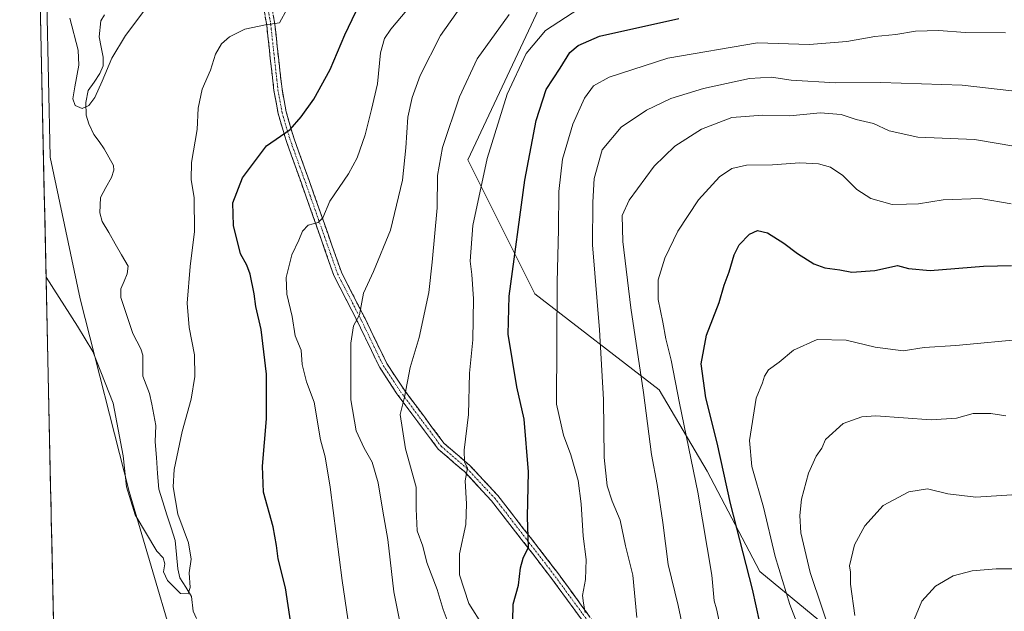
# Model space of a CAD drawing. Units: metres. Extents: x 648035 to 651489, y 4746219 to 4748606.
# Drawn here: x 648035 to 648336, y 4748055 to 4748236 of the extents above; entities that cross this region are included whole.
import ezdxf

# ---------------------------------------------------------------- set-up
doc = ezdxf.new("R2010")
doc.units = ezdxf.units.M
doc.header["$MEASUREMENT"] = 0
doc.linetypes.add('TRAZO_Y_PUNTO', pattern=[1, 0.5, -0.25, 0, -0.25])
doc.linetypes.add('TRAZOSX2', pattern=[1.5, 1, -0.5])
for name, color, linetype, lineweight in [('Arbolado forestal CxS', 92, 'Continuous', 0), ('Camino', 19, 'TRAZOSX2', 0), ('Camino Cxs', 19, 'Continuous', 0), ('Camino eje', 19, 'TRAZO_Y_PUNTO', 0), ('Corriente natural lineal', 142, 'Continuous', 13), ('Curva de nivel maestra', 36, 'Continuous', 30), ('Curva de nivel normal', 36, 'Continuous', 0), ('Municipio CxS', 142, 'Continuous', 0), ('Prado CxS', 92, 'Continuous', 0)]:
    doc.layers.add(name, color=color, linetype=linetype, lineweight=lineweight)

# ---------------------------------------------------------------- blocks, each defined once
blk = doc.blocks.new('*U151')
at = {"layer": 'Prado CxS', "color": 92, "linetype": 'Continuous', "lineweight": 0}
for points in [[(648046.95, 4747965.65, 1083.78), (648034.74, 4748532.06, 1055.18), (648036.37, 4748532.1, 1055.24), (648056.59, 4748512.03, 1055.45), (648074.64, 4748530.08, 1055.21), (648078.02, 4748533, 1055.14), (648358.51, 4748539.12, 1057.34), (648343.57, 4748515.64, 1059.47), (648296.64, 4748463.3, 1057.24), (648322.07, 4748447.7, 1060.81), (648337.46, 4748467.77, 1063.43), (648366.47, 4748484.73, 1068.05), (648398.55, 4748509.35, 1069.51), (648414.51, 4748505.13, 1072.55), (648427.71, 4748516.13, 1072.63), (648430.73, 4748540.69, 1068.28), (648905.17, 4748551.03, 1085.97)], [(648123.82, 4748391.1, 1058.62), (648115.7, 4748381.18, 1059.04), (648098.55, 4748367.64, 1060.34), (648104.87, 4748344.18, 1059.9), (648099.74, 4748325.08, 1061.25), (648061.58, 4748281.29, 1062.39), (648048.73, 4748270.25, 1063.76), (648043.07, 4748241.6, 1065.4), (648044.09, 4748194.21, 1067.21), (648053.3, 4748150.84, 1068.94), (648068.29, 4748091.78, 1069.71), (648088.14, 4748024.11, 1072.89)]]:
    blk.add_polyline3d(points, dxfattribs=at)
blk = doc.blocks.new('*U182')
at = {"layer": 'Curva de nivel normal', "color": 36, "linetype": 'Continuous', "lineweight": 0}
blk.add_polyline3d([(648336.77, 4748114.9, 1135), (648332.16, 4748115.67, 1135), (648326.79, 4748115.67, 1135), (648321.65, 4748114.23, 1135), (648313.86, 4748113.74, 1135), (648296.97, 4748114.93, 1135), (648292.66, 4748114.67, 1135), (648286.91, 4748112.63, 1135), (648281.5, 4748107.74, 1135), (648280.45, 4748105.01, 1135), (648278.7, 4748102.6, 1135), (648276.36, 4748097.41, 1135), (648274.18, 4748089.39, 1135), (648273.66, 4748084.41, 1135), (648273.97, 4748079.14, 1135), (648276.83, 4748066.92, 1135), (648284.16, 4748045.08, 1135)], dxfattribs=at)
blk = doc.blocks.new('*U187')
at = {"layer": 'Curva de nivel normal', "color": 36, "linetype": 'Continuous', "lineweight": 0}
blk.add_polyline3d([(648138.32, 4748032.04, 1080), (648133.49, 4748064.48, 1080), (648129.78, 4748093.1, 1080), (648128.27, 4748102.36, 1080), (648126.91, 4748107.6, 1080), (648124.92, 4748119.11, 1080), (648122.58, 4748125.37, 1080), (648121.25, 4748130.71, 1080), (648120.96, 4748135.05, 1080), (648119.15, 4748139.41, 1080), (648118.24, 4748145.38, 1080), (648116.58, 4748152.27, 1080), (648116.35, 4748157.29, 1080), (648118.06, 4748164.27, 1080), (648120.28, 4748168.81, 1080), (648121.37, 4748171.56, 1080), (648123.06, 4748173.4, 1080), (648126.11, 4748174.17, 1080), (648127.57, 4748175.66, 1080), (648129.77, 4748180.76, 1080), (648135.48, 4748189.15, 1080), (648138.07, 4748193.96, 1080), (648140.52, 4748201.04, 1080), (648142.47, 4748208.85, 1080), (648144.32, 4748216.68, 1080), (648145.2, 4748226.16, 1080), (648146.49, 4748230.52, 1080), (648148.41, 4748233.42, 1080), (648159.88, 4748247.14, 1080)], dxfattribs=at)
blk = doc.blocks.new('*U188')
at = {"layer": 'Curva de nivel normal', "color": 36, "linetype": 'Continuous', "lineweight": 0}
blk.add_polyline3d([(648166.31, 4748050.72, 1090), (648164.46, 4748055.64, 1090), (648162.59, 4748061.69, 1090), (648159.47, 4748070.04, 1090), (648158.18, 4748075.04, 1090), (648156.52, 4748079.71, 1090), (648156.19, 4748086.47, 1090), (648156.17, 4748093.08, 1090), (648152.87, 4748104.8, 1090), (648151.26, 4748115.37, 1090), (648152.62, 4748120.63, 1090), (648154.36, 4748129.72, 1090), (648157.04, 4748138.98, 1090), (648160.06, 4748152.78, 1090), (648161.07, 4748162.08, 1090), (648162.56, 4748178.68, 1090), (648162.66, 4748188.57, 1090), (648164.19, 4748197.19, 1090), (648169.48, 4748212.7, 1090), (648174.81, 4748224.35, 1090), (648184.62, 4748237.89, 1090)], dxfattribs=at)
blk = doc.blocks.new('*U192')
at = {"layer": 'Curva de nivel normal', "color": 36, "linetype": 'Continuous', "lineweight": 0}
blk.add_polyline3d([(648336.62, 4748232.26, 1105), (648324.29, 4748232.42, 1105), (648316.29, 4748233.06, 1105), (648309.06, 4748232.79, 1105), (648303.1, 4748231.84, 1105), (648296.66, 4748231.16, 1105), (648288.02, 4748229.61, 1105), (648276.55, 4748228.78, 1105), (648260.69, 4748229.22, 1105), (648233.22, 4748224.5, 1105), (648215.29, 4748218.73, 1105), (648210.51, 4748216.08, 1105), (648207.75, 4748212.27, 1105), (648204.14, 4748204.37, 1105), (648200.98, 4748193.56, 1105), (648199.91, 4748183.68, 1105), (648199.75, 4748172.08, 1105), (648199.31, 4748155.92, 1105), (648199.19, 4748118.48, 1105), (648201.3, 4748109.05, 1105), (648203.53, 4748102.95, 1105), (648205.76, 4748095.14, 1105), (648206.75, 4748087.95, 1105), (648207.27, 4748078.02, 1105), (648208.22, 4748070.9, 1105), (648208.06, 4748064.81, 1105), (648207.12, 4748059.87, 1105), (648207.42, 4748057.51, 1105), (648207.96, 4748054.72, 1105)], dxfattribs=at)
blk = doc.blocks.new('*U199')
at = {"layer": 'Curva de nivel normal', "color": 36, "linetype": 'Continuous', "lineweight": 0}
blk.add_polyline3d([(648457.46, 4748051.07, 1140), (648436.81, 4748060.23, 1140), (648418.44, 4748066.58, 1140), (648407.01, 4748072.11, 1140), (648394.95, 4748080.16, 1140), (648390.56, 4748083.41, 1140), (648385.53, 4748085.65, 1140), (648374.76, 4748089, 1140), (648363.3, 4748091.09, 1140), (648352.54, 4748091.06, 1140), (648343.91, 4748091.37, 1140), (648338.62, 4748090.77, 1140), (648327.62, 4748090.05, 1140), (648318.95, 4748091.06, 1140), (648312.8, 4748092.62, 1140), (648307.02, 4748091.62, 1140), (648299.24, 4748087.5, 1140), (648293.57, 4748081.19, 1140), (648290.4, 4748075.37, 1140), (648288.86, 4748068.99, 1140), (648289.15, 4748067.03, 1140), (648289.17, 4748063.37, 1140), (648290.53, 4748053.71, 1140)], dxfattribs=at)
blk = doc.blocks.new('*U200')
at = {"layer": 'Curva de nivel normal', "color": 36, "linetype": 'Continuous', "lineweight": 0}
blk.add_polyline3d([(648353.85, 4748212.83, 1110), (648323.35, 4748216.22, 1110), (648298.51, 4748217.09, 1110), (648284.56, 4748217.02, 1110), (648271.02, 4748217.78, 1110), (648264.99, 4748218.74, 1110), (648258.28, 4748218.36, 1110), (648244.16, 4748215.28, 1110), (648234.14, 4748212.19, 1110), (648226.67, 4748208.65, 1110), (648218.98, 4748203.35, 1110), (648213.16, 4748196.45, 1110), (648210.69, 4748187.71, 1110), (648210.23, 4748180.37, 1110), (648210.15, 4748167.38, 1110), (648212.32, 4748141.27, 1110), (648213.5, 4748119.92, 1110), (648213.71, 4748102.13, 1110), (648214.65, 4748093.52, 1110), (648216.21, 4748088.76, 1110), (648218.61, 4748082.92, 1110), (648220.26, 4748075.11, 1110), (648222.51, 4748066.11, 1110), (648223.8, 4748053.16, 1110)], dxfattribs=at)
blk = doc.blocks.new('*U208')
at = {"layer": 'Curva de nivel normal', "color": 36, "linetype": 'Continuous', "lineweight": 0}
blk.add_polyline3d([(648274.54, 4748046.79, 1130), (648270.6, 4748057.14, 1130), (648266.12, 4748071.87, 1130), (648262.5, 4748086.98, 1130), (648258.94, 4748099.4, 1130), (648258.3, 4748107.37, 1130), (648260.33, 4748120.37, 1130), (648262.26, 4748125.05, 1130), (648262.81, 4748127.07, 1130), (648264.06, 4748129.05, 1130), (648267.3, 4748131.37, 1130), (648271.7, 4748135.05, 1130), (648278.93, 4748138.3, 1130), (648287.88, 4748138.1, 1130), (648296.74, 4748135.98, 1130), (648305.36, 4748134.9, 1130), (648311.78, 4748135.86, 1130), (648321.4, 4748136.48, 1130), (648343.16, 4748138.57, 1130)], dxfattribs=at)
blk = doc.blocks.new('*U210')
at = {"layer": 'Curva de nivel normal', "color": 36, "linetype": 'Continuous', "lineweight": 0}
blk.add_polyline3d([(648205.96, 4748239.64, 1095), (648195.76, 4748233, 1095), (648189.88, 4748225.98, 1095), (648184.02, 4748213.56, 1095), (648177.96, 4748193.81, 1095), (648173.5, 4748173.26, 1095), (648172.7, 4748162.38, 1095), (648173.25, 4748158.23, 1095), (648173.7, 4748150.81, 1095), (648173.52, 4748138.23, 1095), (648172.51, 4748128.04, 1095), (648172.21, 4748115.35, 1095), (648170.88, 4748104.46, 1095), (648171, 4748100.78, 1095), (648171.91, 4748099.04, 1095), (648171.17, 4748095.01, 1095), (648171.62, 4748088.02, 1095), (648171.34, 4748081.66, 1095), (648169.42, 4748072.65, 1095), (648169.44, 4748066.19, 1095), (648172.32, 4748057.4, 1095), (648176.72, 4748050.48, 1095)], dxfattribs=at)
blk = doc.blocks.new('*U216')
at = {"layer": 'Curva de nivel normal', "color": 36, "linetype": 'Continuous', "lineweight": 0}
blk.add_polyline3d([(648152.47, 4748045.18, 1085), (648149.31, 4748061.06, 1085), (648147.51, 4748077.04, 1085), (648145.98, 4748085.71, 1085), (648144.56, 4748094.42, 1085), (648142.67, 4748100.76, 1085), (648140.26, 4748105.02, 1085), (648137.83, 4748110.39, 1085), (648136.18, 4748119.89, 1085), (648136.2, 4748137.25, 1085), (648136.97, 4748142.55, 1085), (648138.8, 4748145.92, 1085), (648140.06, 4748152.49, 1085), (648143.12, 4748159.17, 1085), (648148.26, 4748171.82, 1085), (648151.94, 4748187.12, 1085), (648152.97, 4748197.08, 1085), (648153.57, 4748206.48, 1085), (648154.91, 4748212.51, 1085), (648157.38, 4748219.19, 1085), (648163.61, 4748231.48, 1085), (648170.04, 4748240.58, 1085)], dxfattribs=at)
blk = doc.blocks.new('*U217')
at = {"layer": 'Curva de nivel normal', "color": 36, "linetype": 'Continuous', "lineweight": 0}
blk.add_polyline3d([(648249.31, 4748050.62, 1120), (648248.13, 4748055.82, 1120), (648247.48, 4748058.23, 1120), (648246.71, 4748066.13, 1120), (648242.45, 4748091.54, 1120), (648236.78, 4748118.87, 1120), (648234.3, 4748132.05, 1120), (648232.67, 4748138.52, 1120), (648231.73, 4748143.67, 1120), (648230.24, 4748150.6, 1120), (648230.32, 4748156.63, 1120), (648232.33, 4748163.27, 1120), (648236.26, 4748171.49, 1120), (648242.66, 4748181.17, 1120), (648249.04, 4748188.13, 1120), (648252.81, 4748190.76, 1120), (648257.38, 4748191.74, 1120), (648265.25, 4748191.83, 1120), (648273.67, 4748192.42, 1120), (648279.36, 4748192.12, 1120), (648283.07, 4748191.16, 1120), (648286.82, 4748188.57, 1120), (648291.15, 4748184.34, 1120), (648295.42, 4748181.59, 1120), (648301.95, 4748179.75, 1120), (648306.38, 4748179.8, 1120), (648309.99, 4748179.95, 1120), (648317.53, 4748181.12, 1120), (648328.89, 4748181.54, 1120), (648338.44, 4748179.87, 1120)], dxfattribs=at)

msp = doc.modelspace()

# ---------------------------------------------------------------- linework, layer by layer
at = {"layer": 'Arbolado forestal CxS', "color": 92, "linetype": 'Continuous', "lineweight": 0}
for points in [[(648088.14, 4748024.11, 1072.89), (648068.29, 4748091.78, 1069.71), (648053.3, 4748150.84, 1068.94), (648044.09, 4748194.21, 1067.21), (648043.07, 4748241.6, 1065.4), (648048.73, 4748270.25, 1063.76), (648061.58, 4748281.29, 1062.39), (648099.74, 4748325.08, 1061.25), (648104.87, 4748344.18, 1059.9), (648098.55, 4748367.64, 1060.34), (648115.7, 4748381.18, 1059.04), (648123.82, 4748391.1, 1058.62)], [(648088.14, 4748024.11, 1072.89), (648068.29, 4748091.78, 1069.71), (648053.3, 4748150.84, 1068.94), (648044.09, 4748194.21, 1067.21), (648043.07, 4748241.6, 1065.4), (648048.73, 4748270.25, 1063.76), (648061.58, 4748281.29, 1062.39), (648099.74, 4748325.08, 1061.25), (648104.87, 4748344.18, 1059.9), (648098.55, 4748367.64, 1060.34), (648115.7, 4748381.18, 1059.04), (648123.82, 4748391.1, 1058.62)], [(648560.48, 4748320.31, 1072.5), (648558.28, 4748305.27, 1075.05), (648571.02, 4748284.27, 1078.06), (648537.25, 4748259.37, 1085.64), (648509.37, 4748235.9, 1092.71), (648468.3, 4748232.97, 1103.13), (648431.62, 4748244.71, 1106.23), (648397.88, 4748268.18, 1101.98), (648375.87, 4748285.78, 1097.25), (648343.6, 4748298.99, 1089.87), (648302.52, 4748293.12, 1088.91), (648258.51, 4748300.46, 1082.29), (648220.36, 4748284.32, 1080.17), (648195.42, 4748243.24, 1093.19), (648171.95, 4748193.36, 1094.14), (648192.48, 4748152.28, 1103.52), (648230.63, 4748122.94, 1118.18), (648245.3, 4748098, 1123.29), (648261.43, 4748067.19, 1127.63), (648295.18, 4748039.32, 1140.53)], [(648560.48, 4748320.31, 1072.5), (648558.28, 4748305.27, 1075.05), (648571.02, 4748284.27, 1078.06), (648537.25, 4748259.37, 1085.64), (648509.37, 4748235.9, 1092.71), (648468.3, 4748232.97, 1103.13), (648431.62, 4748244.71, 1106.23), (648397.88, 4748268.18, 1101.98), (648375.87, 4748285.78, 1097.25), (648343.6, 4748298.99, 1089.87), (648302.52, 4748293.12, 1088.91), (648258.51, 4748300.46, 1082.29), (648220.36, 4748284.32, 1080.17), (648195.42, 4748243.24, 1093.19), (648171.95, 4748193.36, 1094.14), (648192.48, 4748152.28, 1103.52), (648230.63, 4748122.94, 1118.18), (648245.3, 4748098, 1123.29), (648261.43, 4748067.19, 1127.63), (648295.18, 4748039.32, 1140.53)], [(648509.37, 4748235.9, 1092.71), (648468.3, 4748232.97, 1103.13), (648431.62, 4748244.71, 1106.23), (648397.88, 4748268.18, 1101.98), (648375.87, 4748285.78, 1097.25), (648343.6, 4748298.99, 1089.87), (648302.52, 4748293.12, 1088.91), (648258.51, 4748300.46, 1082.29), (648220.36, 4748284.32, 1080.17), (648195.42, 4748243.24, 1093.19), (648171.95, 4748193.36, 1094.14), (648192.48, 4748152.28, 1103.52), (648230.63, 4748122.94, 1118.18), (648245.3, 4748098, 1123.29), (648261.43, 4748067.19, 1127.63), (648295.18, 4748039.32, 1140.53)], [(648295.18, 4748039.32, 1140.53), (648261.43, 4748067.19, 1127.63), (648245.3, 4748098, 1123.29), (648230.63, 4748122.94, 1118.18), (648192.48, 4748152.28, 1103.52), (648171.95, 4748193.36, 1094.14), (648195.42, 4748243.24, 1093.19), (648220.36, 4748284.32, 1080.17), (648258.51, 4748300.46, 1082.29), (648302.52, 4748293.12, 1088.91), (648343.6, 4748298.99, 1089.87), (648375.87, 4748285.78, 1097.25), (648397.88, 4748268.18, 1101.98), (648431.62, 4748244.71, 1106.23), (648468.3, 4748232.97, 1103.13), (648509.37, 4748235.9, 1092.71)]]:
    msp.add_polyline3d(points, dxfattribs=at)
at = {"layer": 'Camino', "color": 19, "linetype": 'TRAZOSX2', "lineweight": 0}
for points in [[(648111.89, 4748240.71), (648112.87, 4748234.99), (648113.98, 4748224.8), (648115.09, 4748215), (648116.34, 4748208.12), (648118.69, 4748200.12), (648121.85, 4748191.27), (648124.87, 4748182.85), (648133.26, 4748158.95), (648140.53, 4748144.73), (648147.17, 4748130.98), (648152.34, 4748123.14), (648158.67, 4748114.6), (648164.78, 4748106.46), (648172.66, 4748099.67), (648181.16, 4748090.53), (648191.04, 4748077.79), (648199.15, 4748067.3), (648216.9, 4748043.05)], [(648214.96, 4748041.46), (648197.15, 4748065.79), (648189.06, 4748076.26), (648179.25, 4748088.91), (648170.93, 4748097.87), (648162.94, 4748104.74), (648156.66, 4748113.1), (648150.29, 4748121.71), (648144.99, 4748129.74), (648138.29, 4748143.62), (648130.96, 4748157.97), (648122.52, 4748182.01), (648119.5, 4748190.42), (648116.31, 4748199.35), (648113.9, 4748207.54), (648112.61, 4748214.64), (648111.5, 4748224.52), (648110.39, 4748234.65), (648109.47, 4748240.04)]]:
    msp.add_lwpolyline(points, dxfattribs=at)
at = {"layer": 'Camino Cxs', "color": 19, "linetype": 'Continuous', "lineweight": 0}
for points in [[(648112.38, 4748237.85, 1069.37), (648112.87, 4748234.99, 1069.92), (648113.24, 4748231.59, 1070.45), (648113.61, 4748228.2, 1070.91), (648113.98, 4748224.8, 1071.47), (648114.54, 4748219.9, 1072.25), (648115.09, 4748215, 1073.03), (648115.71, 4748211.56, 1073.51), (648116.34, 4748208.12, 1073.96), (648117.52, 4748204.12, 1074.77), (648118.69, 4748200.12, 1075.44), (648120.27, 4748195.69, 1076.2), (648121.85, 4748191.27, 1076.87), (648123.36, 4748187.06, 1077.78), (648124.87, 4748182.85, 1078.51), (648126.27, 4748178.87, 1079.21), (648127.67, 4748174.88, 1080.01), (648129.07, 4748170.9, 1080.93), (648130.46, 4748166.92, 1081.61), (648131.86, 4748162.94, 1082.05), (648133.26, 4748158.95, 1082.91), (648135.08, 4748155.4, 1083.8), (648136.89, 4748151.84, 1084.45), (648138.71, 4748148.29, 1084.88), (648140.53, 4748144.73, 1085.29), (648142.19, 4748141.29, 1085.8), (648143.85, 4748137.86, 1086.44), (648145.51, 4748134.42, 1086.99), (648147.17, 4748130.98, 1087.69), (648149.75, 4748127.06, 1088.78), (648152.34, 4748123.14, 1089.5), (648154.45, 4748120.29, 1090.28), (648156.56, 4748117.45, 1090.76), (648158.67, 4748114.6, 1091.56), (648160.7, 4748111.88, 1092.15), (648162.74, 4748109.17, 1092.58), (648164.78, 4748106.46, 1093.15), (648167.4, 4748104.19, 1093.7), (648170.03, 4748101.93, 1094.57), (648172.66, 4748099.67, 1095.16), (648175.5, 4748096.63, 1095.76), (648178.33, 4748093.58, 1096.73), (648181.16, 4748090.53, 1097.4), (648183.63, 4748087.35, 1098), (648186.1, 4748084.16, 1098.5), (648188.57, 4748080.97, 1099.31), (648191.04, 4748077.79, 1100.12), (648193.74, 4748074.29, 1100.74), (648196.44, 4748070.79, 1101.52), (648199.15, 4748067.3, 1102.3), (648201.68, 4748063.83, 1102.67), (648204.22, 4748060.37, 1103.66), (648206.75, 4748056.9, 1104.34), (648209.29, 4748053.44, 1105.26)], [(648207.32, 4748051.89, 1104.7), (648204.78, 4748055.37, 1103.95), (648202.24, 4748058.84, 1103.19), (648199.69, 4748062.32, 1102.43), (648197.15, 4748065.79, 1101.84), (648194.45, 4748069.28, 1101.1), (648191.76, 4748072.77, 1100.14), (648189.06, 4748076.26, 1099.58), (648186.61, 4748079.42, 1098.73), (648184.16, 4748082.58, 1098.12), (648181.71, 4748085.75, 1097.5), (648179.25, 4748088.91, 1096.83), (648176.48, 4748091.9, 1096.17), (648173.7, 4748094.88, 1095.56), (648170.93, 4748097.87, 1094.84), (648168.26, 4748100.16, 1094.2), (648165.6, 4748102.45, 1093.34), (648162.94, 4748104.74, 1092.77), (648160.85, 4748107.53, 1092.17), (648158.76, 4748110.32, 1091.8), (648156.66, 4748113.1, 1091.11), (648154.54, 4748115.97, 1090.51), (648152.42, 4748118.84, 1090.05), (648150.29, 4748121.71, 1089.26), (648147.64, 4748125.73, 1088.45), (648144.99, 4748129.74, 1087.33), (648143.31, 4748133.21, 1086.87), (648141.64, 4748136.68, 1086.16), (648139.96, 4748140.15, 1085.46), (648138.29, 4748143.62, 1085.03), (648136.46, 4748147.2, 1084.45), (648134.62, 4748150.79, 1083.98), (648132.79, 4748154.38, 1083.44), (648130.96, 4748157.97, 1082.6), (648129.55, 4748161.97, 1081.92), (648128.14, 4748165.98, 1081.42), (648126.74, 4748169.99, 1080.68), (648125.33, 4748174, 1079.79), (648123.92, 4748178.01, 1079.23), (648122.52, 4748182.01, 1078.43), (648121.01, 4748186.22, 1077.49), (648119.5, 4748190.42, 1076.82), (648117.91, 4748194.89, 1076.09), (648116.31, 4748199.35, 1075.23), (648115.11, 4748203.45, 1074.61), (648113.9, 4748207.54, 1073.99), (648113.26, 4748211.09, 1073.56), (648112.61, 4748214.64, 1073.11), (648112.06, 4748219.58, 1072.4), (648111.5, 4748224.52, 1071.64), (648111.13, 4748227.9, 1071), (648110.76, 4748231.27, 1070.44), (648110.39, 4748234.65, 1069.88), (648109.93, 4748237.34, 1069.39)]]:
    msp.add_polyline3d(points, dxfattribs=at)
at = {"layer": 'Camino eje', "color": 19, "linetype": 'TRAZO_Y_PUNTO', "lineweight": 0}
msp.add_lwpolyline([(648110.68, 4748240.38), (648111.63, 4748234.82), (648112.74, 4748224.66), (648113.85, 4748214.82), (648115.12, 4748207.83), (648117.5, 4748199.74), (648120.68, 4748190.85), (648123.69, 4748182.43), (648132.11, 4748158.46), (648139.41, 4748144.17), (648146.08, 4748130.36), (648151.32, 4748122.42), (648157.67, 4748113.85), (648163.86, 4748105.6), (648171.79, 4748098.77), (648180.21, 4748089.72), (648190.05, 4748077.02), (648198.15, 4748066.54), (648215.93, 4748042.26)], dxfattribs=at)
at = {"layer": 'Corriente natural lineal', "color": 142, "linetype": 'Continuous', "lineweight": 13}
msp.add_polyline3d([(648088.91, 4748052.79, 1070.36), (648087.83, 4748055.12, 1070.24), (648087.33, 4748059.6, 1070.1), (648085.58, 4748062.46, 1070.01), (648083.82, 4748065.32, 1069.85), (648083.19, 4748068.06, 1069.61), (648082.78, 4748072.4, 1069.45), (648082.36, 4748076.73, 1069.28), (648081.1, 4748080.67, 1069.35), (648079.85, 4748084.61, 1069.55), (648078.59, 4748088.54, 1069.31), (648077.33, 4748092.48, 1069.11), (648076.96, 4748097.32, 1068.9), (648076.59, 4748102.16, 1068.62), (648076.23, 4748107, 1068.43), (648076.48, 4748111.93, 1068.36), (648075.82, 4748115.21, 1068.46), (648075.17, 4748118.5, 1068.54), (648074.52, 4748121.79, 1068.44), (648073.48, 4748124.44, 1068.27), (648072.44, 4748127.09, 1067.98), (648072.47, 4748130.3, 1067.81), (648072.5, 4748133.51, 1067.7), (648071.85, 4748135.46, 1067.54), (648070.6, 4748137.8, 1067.46), (648069.35, 4748140.14, 1067.55), (648068.14, 4748143.84, 1067.48), (648066.93, 4748147.53, 1067.39), (648065.71, 4748151.22, 1067.32), (648065.69, 4748153.87, 1067.23), (648066.69, 4748156.16, 1067.24), (648067.69, 4748158.46, 1067.28), (648067.92, 4748160.81, 1067.3), (648065.95, 4748164.24, 1067.24), (648063.99, 4748167.67, 1067.11), (648062.02, 4748171.1, 1066.8), (648060.05, 4748174.54, 1066.86), (648059.25, 4748177.13, 1066.86), (648059.48, 4748181.8, 1066.62), (648061.15, 4748184.9, 1066.27), (648062.82, 4748188.01, 1066.14), (648063.57, 4748190.26, 1066.17), (648063.48, 4748191.66, 1066.12), (648062.03, 4748194.22, 1065.8), (648060.58, 4748196.79, 1065.83), (648059.03, 4748198.99, 1065.78), (648057.48, 4748201.2, 1065.6), (648055.87, 4748204.45, 1065.39), (648055.15, 4748207.11, 1065.27), (648055.02, 4748210.96, 1065.1), (648055.76, 4748214.65, 1064.98), (648057.52, 4748217.23, 1064.97), (648059.28, 4748219.8, 1065.1), (648060.29, 4748222.16, 1065.21), (648060.26, 4748224.8, 1065.21), (648059.66, 4748227.93, 1065.12), (648059.06, 4748231.06, 1064.91), (648059.56, 4748235.99, 1064.51), (648060.72, 4748237.87, 1064.26)], dxfattribs=at)
at = {"layer": 'Curva de nivel maestra', "color": 36, "linetype": 'Continuous', "lineweight": 30}
for points in [[(648118.57, 4748045.96, 1075), (648116.18, 4748062.19, 1075), (648113.88, 4748071.14, 1075), (648113.44, 4748075.22, 1075), (648112.33, 4748080.92, 1075), (648109.46, 4748091.55, 1075), (648109.07, 4748099.48, 1075), (648110.36, 4748114.07, 1075), (648110.34, 4748127.75, 1075), (648108.66, 4748141.38, 1075), (648107.11, 4748148.41, 1075), (648106.55, 4748152.28, 1075), (648105.3, 4748158.38, 1075), (648104.34, 4748161.13, 1075), (648102.36, 4748164.57, 1075), (648100.18, 4748173.3, 1075), (648100.02, 4748180.22, 1075), (648102.96, 4748187.87, 1075), (648110.33, 4748197.64, 1075), (648117.58, 4748202.68, 1075), (648120.95, 4748206.58, 1075), (648124.86, 4748211.94, 1075), (648129.8, 4748221.04, 1075), (648134.33, 4748231.71, 1075), (648140.05, 4748243.73, 1075)], [(648185.79, 4748052.06, 1100), (648185.92, 4748057.22, 1100), (648187.49, 4748063.04, 1100), (648188.17, 4748068.37, 1100), (648188.96, 4748071.37, 1100), (648190.57, 4748074.66, 1100), (648190.27, 4748083.96, 1100), (648190.57, 4748097.76, 1100), (648189.27, 4748113.93, 1100), (648187.02, 4748123.85, 1100), (648184.31, 4748140.01, 1100), (648184.6, 4748151.66, 1100), (648189.48, 4748187.17, 1100), (648192.89, 4748205.4, 1100), (648195.97, 4748214.92, 1100), (648200.25, 4748221.53, 1100), (648203.2, 4748226.3, 1100), (648205.76, 4748228.4, 1100), (648212.29, 4748231.28, 1100), (648236.62, 4748236.7, 1100)], [(648261.42, 4748051.66, 1125), (648259.16, 4748061.78, 1125), (648252.44, 4748088.04, 1125), (648248.39, 4748106.71, 1125), (648244.9, 4748120.42, 1125), (648243.42, 4748130.86, 1125), (648245.08, 4748139.66, 1125), (648248.92, 4748149.68, 1125), (648250.46, 4748154.96, 1125), (648252.06, 4748159.04, 1125), (648253.56, 4748164.27, 1125), (648255.12, 4748167.31, 1125), (648258.29, 4748170.61, 1125), (648260.72, 4748171.78, 1125), (648263.79, 4748171.03, 1125), (648268.78, 4748167.86, 1125), (648272.92, 4748164.67, 1125), (648277.94, 4748161.56, 1125), (648281.29, 4748160.31, 1125), (648285.95, 4748159.68, 1125), (648289.62, 4748159.01, 1125), (648296.62, 4748159.48, 1125), (648303.62, 4748160.97, 1125), (648306.95, 4748160.04, 1125), (648313.62, 4748159.44, 1125), (648329.95, 4748160.81, 1125), (648338.54, 4748160.99, 1125)]]:
    msp.add_polyline3d(points, dxfattribs=at)
at = {"layer": 'Curva de nivel normal', "color": 36, "linetype": 'Continuous', "lineweight": 0}
for points in [[(648050.14, 4748236.8, 1065), (648052.67, 4748227.03, 1065), (648052.85, 4748222.45, 1065), (648051.62, 4748215.79, 1065), (648051.05, 4748212.08, 1065), (648051.75, 4748210.08, 1065), (648053.85, 4748209.13, 1065), (648055.9, 4748210.01, 1065), (648057.8, 4748212.47, 1065), (648059.95, 4748217.48, 1065), (648062.93, 4748224.54, 1065), (648067.1, 4748231.48, 1065), (648077.39, 4748245.15, 1065)], [(648042.82, 4748157.47, 1070), (648042.85, 4748157.41, 1070), (648052.45, 4748142.37, 1070), (648057.12, 4748134.63, 1070), (648063.4, 4748118.78, 1070), (648066.43, 4748102.73, 1070), (648067.49, 4748093.22, 1070), (648070.14, 4748084.64, 1070), (648076.76, 4748073.5, 1070), (648078.67, 4748071.4, 1070), (648079.22, 4748069.64, 1070), (648078.81, 4748067.14, 1070), (648079.96, 4748064.44, 1070), (648084.04, 4748060.54, 1070), (648086.38, 4748060.42, 1070), (648086.94, 4748062.3, 1070), (648086.69, 4748066.8, 1070), (648087.27, 4748071.04, 1070), (648086.4, 4748076.03, 1070), (648083.14, 4748084.81, 1070), (648081.78, 4748093.2, 1070), (648082.04, 4748098.46, 1070), (648084.51, 4748110.16, 1070), (648087.27, 4748120.04, 1070), (648088.43, 4748127.04, 1070), (648088.23, 4748133.66, 1070), (648086.64, 4748142.06, 1070), (648086.07, 4748149.49, 1070), (648086.9, 4748160.66, 1070), (648088.25, 4748171.39, 1070), (648088.14, 4748181.78, 1070), (648087.24, 4748187.33, 1070), (648087.4, 4748192.62, 1070), (648089.1, 4748202.72, 1070), (648089.41, 4748209.21, 1070), (648090.65, 4748215.04, 1070), (648093.14, 4748220.9, 1070), (648094.74, 4748225.81, 1070), (648096.53, 4748228.9, 1070), (648099.02, 4748231.13, 1070), (648103.65, 4748233.42, 1070), (648110.04, 4748234.71, 1070), (648114.29, 4748235.38, 1070), (648116.62, 4748239.69, 1070)], [(648238.9, 4748045.25, 1115), (648236.4, 4748056.87, 1115), (648233.34, 4748069.36, 1115), (648231.72, 4748082.26, 1115), (648229.98, 4748093.86, 1115), (648228.22, 4748103.09, 1115), (648225.82, 4748122.1, 1115), (648221.88, 4748147.99, 1115), (648219.51, 4748168.37, 1115), (648219.24, 4748176.37, 1115), (648221.36, 4748181.04, 1115), (648229.09, 4748191.42, 1115), (648235.34, 4748197.56, 1115), (648243.53, 4748202.75, 1115), (648252.81, 4748206.4, 1115), (648262.37, 4748207.12, 1115), (648270.58, 4748206.85, 1115), (648279.85, 4748207.79, 1115), (648286.29, 4748207.32, 1115), (648290.94, 4748205.74, 1115), (648296.21, 4748204.57, 1115), (648301.07, 4748202.28, 1115), (648309.83, 4748200.31, 1115), (648327.14, 4748199.67, 1115), (648339.81, 4748197.47, 1115)], [(648393.26, 4748054.2, 1145), (648384.28, 4748058.7, 1145), (648379.08, 4748061.5, 1145), (648374.18, 4748062.93, 1145), (648369.3, 4748064.72, 1145), (648365.84, 4748065.26, 1145), (648361.12, 4748066.54, 1145), (648358.15, 4748067.24, 1145), (648354.44, 4748068.53, 1145), (648347.34, 4748068.1, 1145), (648333.82, 4748068.01, 1145), (648326.47, 4748067.48, 1145), (648320.68, 4748065.89, 1145), (648315.19, 4748062.75, 1145), (648311.01, 4748058.12, 1145), (648308.84, 4748052.78, 1145)]]:
    msp.add_polyline3d(points, dxfattribs=at)
at = {"layer": 'Municipio CxS', "color": 142, "linetype": 'Continuous', "lineweight": 0}
msp.add_polyline3d([(648045.08, 4748052.41, 1074.89), (648044.97, 4748057.41, 1074.86), (648044.86, 4748062.4, 1074.83), (648044.76, 4748067.4, 1074.77), (648044.65, 4748072.4, 1074.57), (648044.54, 4748077.39, 1074.21), (648044.43, 4748082.39, 1073.79), (648044.33, 4748087.38, 1073.43), (648044.22, 4748092.38, 1073.23), (648044.11, 4748097.38, 1073.21), (648044, 4748102.37, 1073.32), (648043.9, 4748107.37, 1073.4), (648043.79, 4748112.37, 1073.39), (648043.68, 4748117.36, 1073.38), (648043.57, 4748122.36, 1073.32), (648043.46, 4748127.36, 1073.13), (648043.36, 4748132.35, 1072.78), (648043.25, 4748137.35, 1072.21), (648043.14, 4748142.34, 1071.65), (648043.03, 4748147.34, 1070.99), (648042.93, 4748152.34, 1070.48), (648042.82, 4748157.33, 1069.91), (648042.71, 4748162.33, 1069.34), (648042.6, 4748167.33, 1069), (648042.5, 4748172.32, 1068.73), (648042.39, 4748177.32, 1068.51), (648042.28, 4748182.32, 1068.35), (648042.17, 4748187.31, 1068.03), (648042.06, 4748192.31, 1067.76), (648041.96, 4748197.3, 1067.28), (648041.85, 4748202.3, 1067.02), (648041.74, 4748207.3, 1066.81), (648041.63, 4748212.29, 1066.61), (648041.53, 4748217.29, 1066.43), (648041.42, 4748222.29, 1066.29), (648041.31, 4748227.28, 1066.15), (648041.2, 4748232.28, 1065.96), (648041.09, 4748237.28, 1065.64)], dxfattribs=at)
at = {"layer": 'Prado CxS', "color": 92, "linetype": 'Continuous', "lineweight": 0}
for points in [[(648034.74, 4748532.06, 1055.18), (648046.95, 4747965.65, 1083.78)], [(648088.14, 4748024.11, 1072.89), (648068.29, 4748091.78, 1069.71), (648053.3, 4748150.84, 1068.94), (648044.09, 4748194.21, 1067.21), (648043.07, 4748241.6, 1065.4), (648048.73, 4748270.25, 1063.76), (648061.58, 4748281.29, 1062.39), (648099.74, 4748325.08, 1061.25), (648104.87, 4748344.18, 1059.9), (648098.55, 4748367.64, 1060.34), (648115.7, 4748381.18, 1059.04), (648123.82, 4748391.1, 1058.62)]]:
    msp.add_polyline3d(points, dxfattribs=at)

# ---------------------------------------------------------------- block references
at = {"layer": 'Curva de nivel normal', "color": 36, "linetype": 'Continuous', "lineweight": 0}
for name in ['*U210', '*U192', '*U200', '*U217', '*U208', '*U182', '*U199', '*U188', '*U187', '*U216']:
    msp.add_blockref(name, (0, 0), dxfattribs=at)
at = {"layer": 'Prado CxS', "color": 92, "linetype": 'Continuous', "lineweight": 0}
msp.add_blockref('*U151', (0, 0), dxfattribs=at)

doc.saveas('drawing.dxf')
